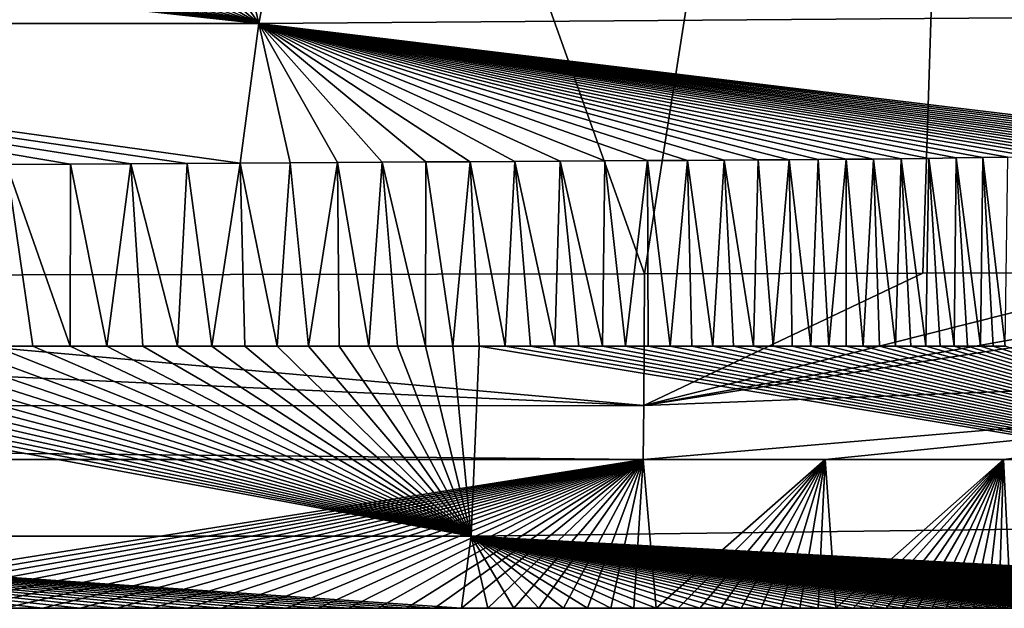
# Model space of a CAD drawing. Units: millimetres. Extents: x -275 to 275, y -440 to 10.
# Drawn here: x 149 to 179, y -440 to -422 of the extents above; entities that cross this region are included whole.
import ezdxf

# ---------------------------------------------------------------- set-up
doc = ezdxf.new("R2010")
doc.units = ezdxf.units.MM
doc.header["$LTSCALE"] = 101.851852
for name, color, linetype in [('10', 7, 'CONTINUOUS'), ('13', 7, 'CONTINUOUS'), ('20', 7, 'CONTINUOUS'), ('25', 7, 'CONTINUOUS'), ('26', 7, 'CONTINUOUS'), ('30', 7, 'CONTINUOUS'), ('8', 7, 'CONTINUOUS'), ('9', 7, 'CONTINUOUS')]:
    doc.layers.add(name, color=color, linetype=linetype)

msp = doc.modelspace()

# ---------------------------------------------------------------- linework, layer by layer
at = {"layer": '10', "linetype": 'Continuous'}
for points in [[(168.137, -435.064, 776), (139.501, -439.613, 841.592), (138.433, -435.064, 776), (168.137, -435.064, 776)], [(140.91, -439.613, 841.592), (139.501, -439.613, 841.592), (168.137, -435.064, 776), (140.91, -439.613, 841.592)], [(142.281, -439.613, 841.592), (140.91, -439.613, 841.592), (168.137, -435.064, 776), (142.281, -439.613, 841.592)], [(143.615, -439.613, 841.592), (142.281, -439.613, 841.592), (168.137, -435.064, 776), (143.615, -439.613, 841.592)], [(144.915, -439.613, 841.592), (143.615, -439.613, 841.592), (168.137, -435.064, 776), (144.915, -439.613, 841.592)], [(146.179, -439.613, 841.592), (144.915, -439.613, 841.592), (168.137, -435.064, 776), (146.179, -439.613, 841.592)], [(147.409, -439.613, 841.592), (146.179, -439.613, 841.592), (168.137, -435.064, 776), (147.409, -439.613, 841.592)], [(148.611, -439.613, 841.592), (147.409, -439.613, 841.592), (168.137, -435.064, 776), (148.611, -439.613, 841.592)], [(149.784, -439.613, 841.592), (148.611, -439.613, 841.592), (168.137, -435.064, 776), (149.784, -439.613, 841.592)], [(150.928, -439.613, 841.592), (149.784, -439.613, 841.592), (168.137, -435.064, 776), (150.928, -439.613, 841.592)], [(152.046, -439.613, 841.592), (150.928, -439.613, 841.592), (168.137, -435.064, 776), (152.046, -439.613, 841.592)], [(153.138, -439.613, 841.592), (152.046, -439.613, 841.592), (168.137, -435.064, 776), (153.138, -439.613, 841.592)], [(154.204, -439.613, 841.592), (153.138, -439.613, 841.592), (168.137, -435.064, 776), (154.204, -439.613, 841.592)], [(155.243, -439.613, 841.592), (154.204, -439.613, 841.592), (168.137, -435.064, 776), (155.243, -439.613, 841.592)], [(156.254, -439.613, 841.592), (155.243, -439.613, 841.592), (168.137, -435.064, 776), (156.254, -439.613, 841.592)], [(157.238, -439.613, 841.592), (156.254, -439.613, 841.592), (168.137, -435.064, 776), (157.238, -439.613, 841.592)], [(158.195, -439.613, 841.592), (157.238, -439.613, 841.592), (168.137, -435.064, 776), (158.195, -439.613, 841.592)], [(159.124, -439.613, 841.592), (158.195, -439.613, 841.592), (168.137, -435.064, 776), (159.124, -439.613, 841.592)], [(160.025, -439.613, 841.592), (159.124, -439.613, 841.592), (168.137, -435.064, 776), (160.025, -439.613, 841.592)], [(160.902, -439.613, 841.592), (160.025, -439.613, 841.592), (168.137, -435.064, 776), (160.902, -439.613, 841.592)], [(161.755, -439.613, 841.592), (160.902, -439.613, 841.592), (168.137, -435.064, 776), (161.755, -439.613, 841.592)], [(162.584, -439.613, 841.592), (161.755, -439.613, 841.592), (168.137, -435.064, 776), (162.584, -439.613, 841.592)], [(163.39, -439.613, 841.592), (162.584, -439.613, 841.592), (168.137, -435.064, 776), (163.39, -439.613, 841.592)], [(164.178, -439.613, 841.592), (163.39, -439.613, 841.592), (168.137, -435.064, 776), (164.178, -439.613, 841.592)], [(164.946, -439.613, 841.592), (164.178, -439.613, 841.592), (168.137, -435.064, 776), (164.946, -439.613, 841.592)], [(165.695, -439.613, 841.592), (164.946, -439.613, 841.592), (168.137, -435.064, 776), (165.695, -439.613, 841.592)], [(166.429, -439.613, 841.592), (165.695, -439.613, 841.592), (168.137, -435.064, 776), (166.429, -439.613, 841.592)], [(167.146, -439.613, 841.592), (166.429, -439.613, 841.592), (168.137, -435.064, 776), (167.146, -439.613, 841.592)], [(167.848, -439.613, 841.592), (167.146, -439.613, 841.592), (168.137, -435.064, 776), (167.848, -439.613, 841.592)], [(168.535, -439.613, 841.592), (167.848, -439.613, 841.592), (168.137, -435.064, 776), (168.535, -439.613, 841.592)], [(173.697, -435.064, 776), (168.535, -439.613, 841.592), (168.137, -435.064, 776), (173.697, -435.064, 776)], [(169.208, -439.613, 841.592), (168.535, -439.613, 841.592), (173.697, -435.064, 776), (169.208, -439.613, 841.592)], [(169.866, -439.613, 841.592), (169.208, -439.613, 841.592), (173.697, -435.064, 776), (169.866, -439.613, 841.592)], [(170.508, -439.613, 841.592), (169.866, -439.613, 841.592), (173.697, -435.064, 776), (170.508, -439.613, 841.592)], [(171.135, -439.613, 841.592), (170.508, -439.613, 841.592), (173.697, -435.064, 776), (171.135, -439.613, 841.592)], [(171.746, -439.613, 841.592), (171.135, -439.613, 841.592), (173.697, -435.064, 776), (171.746, -439.613, 841.592)], [(172.341, -439.613, 841.592), (171.746, -439.613, 841.592), (173.697, -435.064, 776), (172.341, -439.613, 841.592)], [(172.919, -439.613, 841.592), (172.341, -439.613, 841.592), (173.697, -435.064, 776), (172.919, -439.613, 841.592)], [(173.481, -439.613, 841.592), (172.919, -439.613, 841.592), (173.697, -435.064, 776), (173.481, -439.613, 841.592)], [(174.026, -439.613, 841.592), (173.481, -439.613, 841.592), (173.697, -435.064, 776), (174.026, -439.613, 841.592)], [(179.148, -435.064, 776), (174.026, -439.613, 841.592), (173.697, -435.064, 776), (179.148, -435.064, 776)], [(174.556, -439.613, 841.592), (174.026, -439.613, 841.592), (179.148, -435.064, 776), (174.556, -439.613, 841.592)], [(175.068, -439.613, 841.592), (174.556, -439.613, 841.592), (179.148, -435.064, 776), (175.068, -439.613, 841.592)], [(175.566, -439.613, 841.592), (175.068, -439.613, 841.592), (179.148, -435.064, 776), (175.566, -439.613, 841.592)], [(176.048, -439.613, 841.592), (175.566, -439.613, 841.592), (179.148, -435.064, 776), (176.048, -439.613, 841.592)], [(176.514, -439.613, 841.592), (176.048, -439.613, 841.592), (179.148, -435.064, 776), (176.514, -439.613, 841.592)], [(176.965, -439.613, 841.592), (176.514, -439.613, 841.592), (179.148, -435.064, 776), (176.965, -439.613, 841.592)], [(177.402, -439.613, 841.592), (176.965, -439.613, 841.592), (179.148, -435.064, 776), (177.402, -439.613, 841.592)], [(177.824, -439.613, 841.592), (177.402, -439.613, 841.592), (179.148, -435.064, 776), (177.824, -439.613, 841.592)], [(178.232, -439.613, 841.592), (177.824, -439.613, 841.592), (179.148, -435.064, 776), (178.232, -439.613, 841.592)], [(178.627, -439.613, 841.592), (178.232, -439.613, 841.592), (179.148, -435.064, 776), (178.627, -439.613, 841.592)], [(179.007, -439.613, 841.592), (178.627, -439.613, 841.592), (179.148, -435.064, 776), (179.007, -439.613, 841.592)], [(179.374, -439.612, 841.592), (179.007, -439.613, 841.592), (179.148, -435.064, 776), (179.374, -439.612, 841.592)], [(184.379, -435.066, 776), (179.374, -439.612, 841.592), (179.148, -435.064, 776), (184.379, -435.066, 776)]]:
    msp.add_3dface(points, dxfattribs=at)
at = {"layer": '13', "linetype": 'Continuous'}
msp.add_3dface([(168.175, -429.393, 766.74), (123.85, -429.463, 766.673), (145.569, -366.119, 730.924), (168.175, -429.393, 766.74)], dxfattribs=at)
at = {"layer": '20', "linetype": 'Continuous'}
for points in [[(0, -433.434, 770.619), (81.049, -429.47, 766.635), (168.159, -433.415, 770.643), (0, -433.434, 770.619)], [(81.049, -429.47, 766.635), (123.85, -429.463, 766.673), (168.159, -433.415, 770.643), (81.049, -429.47, 766.635)], [(123.85, -429.463, 766.673), (168.175, -429.393, 766.74), (168.159, -433.415, 770.643), (123.85, -429.463, 766.673)], [(168.137, -435.064, 776), (0, -433.434, 770.619), (168.159, -433.415, 770.643), (168.137, -435.064, 776)], [(168.137, -435.064, 776), (138.433, -435.064, 776), (0, -433.434, 770.619), (168.137, -435.064, 776)]]:
    msp.add_3dface(points, dxfattribs=at)
at = {"layer": '25', "linetype": 'Continuous'}
for points in [[(178.853, -361.267, 731.33), (204.746, -345.973, 731.427), (215.207, -425.26, 767.059), (178.853, -361.267, 731.33)], [(168.175, -429.393, 766.74), (145.569, -366.119, 730.924), (178.853, -361.267, 731.33), (168.175, -429.393, 766.74)], [(168.175, -429.393, 766.74), (178.853, -361.267, 731.33), (176.681, -429.37, 766.76), (168.175, -429.393, 766.74)], [(176.681, -429.37, 766.76), (178.853, -361.267, 731.33), (184.288, -429.352, 766.787), (176.681, -429.37, 766.76)], [(184.288, -429.352, 766.787), (178.853, -361.267, 731.33), (192.182, -429.111, 766.858), (184.288, -429.352, 766.787)], [(192.182, -429.111, 766.858), (178.853, -361.267, 731.33), (200.513, -428.32, 766.937), (192.182, -429.111, 766.858)], [(200.513, -428.32, 766.937), (178.853, -361.267, 731.33), (208.262, -427.003, 767.005), (200.513, -428.32, 766.937)], [(208.262, -427.003, 767.005), (178.853, -361.267, 731.33), (215.207, -425.26, 767.059), (208.262, -427.003, 767.005)]]:
    msp.add_3dface(points, dxfattribs=at)
at = {"layer": '26', "linetype": 'Continuous'}
for points in [[(168.159, -433.415, 770.643), (192.182, -429.111, 766.858), (200.513, -428.32, 766.937), (168.159, -433.415, 770.643)], [(168.159, -433.415, 770.643), (200.513, -428.32, 766.937), (203.726, -432.023, 770.696), (168.159, -433.415, 770.643)], [(168.159, -433.415, 770.643), (184.288, -429.352, 766.787), (192.182, -429.111, 766.858), (168.159, -433.415, 770.643)], [(168.159, -433.415, 770.643), (176.681, -429.37, 766.76), (184.288, -429.352, 766.787), (168.159, -433.415, 770.643)], [(168.159, -433.415, 770.643), (168.175, -429.393, 766.74), (176.681, -429.37, 766.76), (168.159, -433.415, 770.643)], [(173.697, -435.064, 776), (168.137, -435.064, 776), (203.726, -432.023, 770.696), (173.697, -435.064, 776)], [(168.137, -435.064, 776), (168.159, -433.415, 770.643), (203.726, -432.023, 770.696), (168.137, -435.064, 776)], [(179.148, -435.064, 776), (173.697, -435.064, 776), (203.726, -432.023, 770.696), (179.148, -435.064, 776)], [(184.379, -435.066, 776), (179.148, -435.064, 776), (203.726, -432.023, 770.696), (184.379, -435.066, 776)]]:
    msp.add_3dface(points, dxfattribs=at)
at = {"layer": '30', "linetype": 'Continuous'}
for points in [[(162.877, -437.406, 847.507), (131.557, -431.597, 849.98), (130.301, -437.406, 847.507), (162.877, -437.406, 847.507)], [(133.157, -431.597, 849.98), (131.557, -431.597, 849.98), (162.877, -437.406, 847.507), (133.157, -431.597, 849.98)], [(134.716, -431.597, 849.98), (133.157, -431.597, 849.98), (162.877, -437.406, 847.507), (134.716, -431.597, 849.98)], [(136.239, -431.597, 849.98), (134.716, -431.597, 849.98), (162.877, -437.406, 847.507), (136.239, -431.597, 849.98)], [(137.724, -431.597, 849.98), (136.239, -431.597, 849.98), (162.877, -437.406, 847.507), (137.724, -431.597, 849.98)], [(139.173, -431.597, 849.98), (137.724, -431.597, 849.98), (162.877, -437.406, 847.507), (139.173, -431.597, 849.98)], [(140.584, -431.597, 849.98), (139.173, -431.597, 849.98), (162.877, -437.406, 847.507), (140.584, -431.597, 849.98)], [(141.957, -431.597, 849.98), (140.584, -431.597, 849.98), (162.877, -437.406, 847.507), (141.957, -431.597, 849.98)], [(143.294, -431.597, 849.98), (141.957, -431.597, 849.98), (162.877, -437.406, 847.507), (143.294, -431.597, 849.98)], [(144.596, -431.597, 849.98), (143.294, -431.597, 849.98), (162.877, -437.406, 847.507), (144.596, -431.597, 849.98)], [(145.863, -431.597, 849.98), (144.596, -431.597, 849.98), (162.877, -437.406, 847.507), (145.863, -431.597, 849.98)], [(147.096, -431.597, 849.98), (145.863, -431.597, 849.98), (162.877, -437.406, 847.507), (147.096, -431.597, 849.98)], [(148.299, -431.597, 849.98), (147.096, -431.597, 849.98), (162.877, -437.406, 847.507), (148.299, -431.597, 849.98)], [(149.474, -431.597, 849.98), (148.299, -431.597, 849.98), (162.877, -437.406, 847.507), (149.474, -431.597, 849.98)], [(150.621, -431.597, 849.98), (149.474, -431.597, 849.98), (162.877, -437.406, 847.507), (150.621, -431.597, 849.98)], [(151.74, -431.597, 849.98), (150.621, -431.597, 849.98), (162.877, -437.406, 847.507), (151.74, -431.597, 849.98)], [(152.835, -431.597, 849.98), (151.74, -431.597, 849.98), (162.877, -437.406, 847.507), (152.835, -431.597, 849.98)], [(153.903, -431.597, 849.98), (152.835, -431.597, 849.98), (162.877, -437.406, 847.507), (153.903, -431.597, 849.98)], [(154.945, -431.597, 849.98), (153.903, -431.597, 849.98), (162.877, -437.406, 847.507), (154.945, -431.597, 849.98)], [(155.96, -431.597, 849.98), (154.945, -431.597, 849.98), (162.877, -437.406, 847.507), (155.96, -431.597, 849.98)], [(156.947, -431.597, 849.98), (155.96, -431.597, 849.98), (162.877, -437.406, 847.507), (156.947, -431.597, 849.98)], [(157.907, -431.597, 849.98), (156.947, -431.597, 849.98), (162.877, -437.406, 847.507), (157.907, -431.597, 849.98)], [(158.84, -431.597, 849.98), (157.907, -431.597, 849.98), (162.877, -437.406, 847.507), (158.84, -431.597, 849.98)], [(159.746, -431.597, 849.98), (158.84, -431.597, 849.98), (162.877, -437.406, 847.507), (159.746, -431.597, 849.98)], [(160.626, -431.597, 849.98), (159.746, -431.597, 849.98), (162.877, -437.406, 847.507), (160.626, -431.597, 849.98)], [(161.483, -431.597, 849.98), (160.626, -431.597, 849.98), (162.877, -437.406, 847.507), (161.483, -431.597, 849.98)], [(162.315, -431.597, 849.98), (161.483, -431.597, 849.98), (162.877, -437.406, 847.507), (162.315, -431.597, 849.98)], [(163.125, -431.597, 849.98), (162.315, -431.597, 849.98), (162.877, -437.406, 847.507), (163.125, -431.597, 849.98)], [(195.683, -436.995, 847.507), (163.125, -431.597, 849.98), (162.877, -437.406, 847.507), (195.683, -436.995, 847.507)], [(163.915, -431.597, 849.98), (163.125, -431.597, 849.98), (195.683, -436.995, 847.507), (163.915, -431.597, 849.98)], [(164.686, -431.597, 849.98), (163.915, -431.597, 849.98), (195.683, -436.995, 847.507), (164.686, -431.597, 849.98)], [(165.438, -431.597, 849.98), (164.686, -431.597, 849.98), (195.683, -436.995, 847.507), (165.438, -431.597, 849.98)], [(166.173, -431.597, 849.98), (165.438, -431.597, 849.98), (195.683, -436.995, 847.507), (166.173, -431.597, 849.98)], [(166.893, -431.597, 849.98), (166.173, -431.597, 849.98), (195.683, -436.995, 847.507), (166.893, -431.597, 849.98)], [(167.597, -431.597, 849.98), (166.893, -431.597, 849.98), (195.683, -436.995, 847.507), (167.597, -431.597, 849.98)], [(168.286, -431.597, 849.98), (167.597, -431.597, 849.98), (195.683, -436.995, 847.507), (168.286, -431.597, 849.98)], [(168.961, -431.597, 849.98), (168.286, -431.597, 849.98), (195.683, -436.995, 847.507), (168.961, -431.597, 849.98)], [(169.621, -431.597, 849.98), (168.961, -431.597, 849.98), (195.683, -436.995, 847.507), (169.621, -431.597, 849.98)], [(170.267, -431.597, 849.98), (169.621, -431.597, 849.98), (195.683, -436.995, 847.507), (170.267, -431.597, 849.98)], [(170.897, -431.597, 849.98), (170.267, -431.597, 849.98), (195.683, -436.995, 847.507), (170.897, -431.597, 849.98)], [(171.511, -431.597, 849.98), (170.897, -431.597, 849.98), (195.683, -436.995, 847.507), (171.511, -431.597, 849.98)], [(172.11, -431.597, 849.98), (171.511, -431.597, 849.98), (195.683, -436.995, 847.507), (172.11, -431.597, 849.98)], [(172.692, -431.597, 849.98), (172.11, -431.597, 849.98), (195.683, -436.995, 847.507), (172.692, -431.597, 849.98)], [(173.258, -431.597, 849.98), (172.692, -431.597, 849.98), (195.683, -436.995, 847.507), (173.258, -431.597, 849.98)], [(173.808, -431.597, 849.98), (173.258, -431.597, 849.98), (195.683, -436.995, 847.507), (173.808, -431.597, 849.98)], [(174.341, -431.597, 849.98), (173.808, -431.597, 849.98), (195.683, -436.995, 847.507), (174.341, -431.597, 849.98)], [(174.858, -431.598, 849.98), (174.341, -431.597, 849.98), (195.683, -436.995, 847.507), (174.858, -431.598, 849.98)], [(175.36, -431.598, 849.98), (174.858, -431.598, 849.98), (195.683, -436.995, 847.507), (175.36, -431.598, 849.98)], [(175.846, -431.598, 849.98), (175.36, -431.598, 849.98), (195.683, -436.995, 847.507), (175.846, -431.598, 849.98)], [(176.316, -431.598, 849.98), (175.846, -431.598, 849.98), (195.683, -436.995, 847.507), (176.316, -431.598, 849.98)], [(176.771, -431.598, 849.98), (176.316, -431.598, 849.98), (195.683, -436.995, 847.507), (176.771, -431.598, 849.98)], [(177.211, -431.598, 849.98), (176.771, -431.598, 849.98), (195.683, -436.995, 847.507), (177.211, -431.598, 849.98)], [(177.637, -431.598, 849.98), (177.211, -431.598, 849.98), (195.683, -436.995, 847.507), (177.637, -431.598, 849.98)], [(178.048, -431.598, 849.98), (177.637, -431.598, 849.98), (195.683, -436.995, 847.507), (178.048, -431.598, 849.98)], [(178.446, -431.597, 849.98), (178.048, -431.598, 849.98), (195.683, -436.995, 847.507), (178.446, -431.597, 849.98)], [(178.83, -431.597, 849.98), (178.446, -431.597, 849.98), (195.683, -436.995, 847.507), (178.83, -431.597, 849.98)], [(179.202, -431.597, 849.98), (178.83, -431.597, 849.98), (195.683, -436.995, 847.507), (179.202, -431.597, 849.98)], [(195.713, -439.206, 841.592), (195.683, -436.995, 847.507), (162.877, -437.406, 847.507), (195.713, -439.206, 841.592)], [(148.611, -439.613, 841.592), (149.784, -439.613, 841.592), (130.301, -437.406, 847.507), (148.611, -439.613, 841.592)], [(149.784, -439.613, 841.592), (150.928, -439.613, 841.592), (130.301, -437.406, 847.507), (149.784, -439.613, 841.592)], [(150.928, -439.613, 841.592), (152.046, -439.613, 841.592), (130.301, -437.406, 847.507), (150.928, -439.613, 841.592)], [(152.046, -439.613, 841.592), (153.138, -439.613, 841.592), (130.301, -437.406, 847.507), (152.046, -439.613, 841.592)], [(153.138, -439.613, 841.592), (154.204, -439.613, 841.592), (130.301, -437.406, 847.507), (153.138, -439.613, 841.592)], [(154.204, -439.613, 841.592), (155.243, -439.613, 841.592), (130.301, -437.406, 847.507), (154.204, -439.613, 841.592)], [(155.243, -439.613, 841.592), (156.254, -439.613, 841.592), (130.301, -437.406, 847.507), (155.243, -439.613, 841.592)], [(156.254, -439.613, 841.592), (157.238, -439.613, 841.592), (130.301, -437.406, 847.507), (156.254, -439.613, 841.592)], [(157.238, -439.613, 841.592), (158.195, -439.613, 841.592), (130.301, -437.406, 847.507), (157.238, -439.613, 841.592)], [(158.195, -439.613, 841.592), (159.124, -439.613, 841.592), (130.301, -437.406, 847.507), (158.195, -439.613, 841.592)], [(159.124, -439.613, 841.592), (160.025, -439.613, 841.592), (130.301, -437.406, 847.507), (159.124, -439.613, 841.592)], [(160.025, -439.613, 841.592), (160.902, -439.613, 841.592), (130.301, -437.406, 847.507), (160.025, -439.613, 841.592)], [(160.902, -439.613, 841.592), (161.755, -439.613, 841.592), (130.301, -437.406, 847.507), (160.902, -439.613, 841.592)], [(161.755, -439.613, 841.592), (162.584, -439.613, 841.592), (130.301, -437.406, 847.507), (161.755, -439.613, 841.592)], [(162.584, -439.613, 841.592), (162.877, -437.406, 847.507), (130.301, -437.406, 847.507), (162.584, -439.613, 841.592)], [(162.584, -439.613, 841.592), (163.39, -439.613, 841.592), (162.877, -437.406, 847.507), (162.584, -439.613, 841.592)], [(163.39, -439.613, 841.592), (164.178, -439.613, 841.592), (162.877, -437.406, 847.507), (163.39, -439.613, 841.592)], [(164.178, -439.613, 841.592), (164.946, -439.613, 841.592), (162.877, -437.406, 847.507), (164.178, -439.613, 841.592)], [(164.946, -439.613, 841.592), (165.695, -439.613, 841.592), (162.877, -437.406, 847.507), (164.946, -439.613, 841.592)], [(165.695, -439.613, 841.592), (166.429, -439.613, 841.592), (162.877, -437.406, 847.507), (165.695, -439.613, 841.592)], [(166.429, -439.613, 841.592), (167.146, -439.613, 841.592), (162.877, -437.406, 847.507), (166.429, -439.613, 841.592)], [(167.146, -439.613, 841.592), (167.848, -439.613, 841.592), (162.877, -437.406, 847.507), (167.146, -439.613, 841.592)], [(167.848, -439.613, 841.592), (168.535, -439.613, 841.592), (162.877, -437.406, 847.507), (167.848, -439.613, 841.592)], [(168.535, -439.613, 841.592), (169.208, -439.613, 841.592), (162.877, -437.406, 847.507), (168.535, -439.613, 841.592)], [(169.208, -439.613, 841.592), (169.866, -439.613, 841.592), (162.877, -437.406, 847.507), (169.208, -439.613, 841.592)], [(169.866, -439.613, 841.592), (170.508, -439.613, 841.592), (162.877, -437.406, 847.507), (169.866, -439.613, 841.592)], [(170.508, -439.613, 841.592), (171.135, -439.613, 841.592), (162.877, -437.406, 847.507), (170.508, -439.613, 841.592)], [(171.135, -439.613, 841.592), (171.746, -439.613, 841.592), (162.877, -437.406, 847.507), (171.135, -439.613, 841.592)], [(171.746, -439.613, 841.592), (172.341, -439.613, 841.592), (162.877, -437.406, 847.507), (171.746, -439.613, 841.592)], [(172.341, -439.613, 841.592), (172.919, -439.613, 841.592), (162.877, -437.406, 847.507), (172.341, -439.613, 841.592)], [(172.919, -439.613, 841.592), (173.481, -439.613, 841.592), (162.877, -437.406, 847.507), (172.919, -439.613, 841.592)], [(173.481, -439.613, 841.592), (174.026, -439.613, 841.592), (162.877, -437.406, 847.507), (173.481, -439.613, 841.592)], [(174.026, -439.613, 841.592), (174.556, -439.613, 841.592), (162.877, -437.406, 847.507), (174.026, -439.613, 841.592)], [(174.556, -439.613, 841.592), (175.068, -439.613, 841.592), (162.877, -437.406, 847.507), (174.556, -439.613, 841.592)], [(175.068, -439.613, 841.592), (175.566, -439.613, 841.592), (162.877, -437.406, 847.507), (175.068, -439.613, 841.592)], [(175.566, -439.613, 841.592), (176.048, -439.613, 841.592), (162.877, -437.406, 847.507), (175.566, -439.613, 841.592)], [(176.048, -439.613, 841.592), (176.514, -439.613, 841.592), (162.877, -437.406, 847.507), (176.048, -439.613, 841.592)], [(176.514, -439.613, 841.592), (176.965, -439.613, 841.592), (162.877, -437.406, 847.507), (176.514, -439.613, 841.592)], [(176.965, -439.613, 841.592), (177.402, -439.613, 841.592), (162.877, -437.406, 847.507), (176.965, -439.613, 841.592)], [(177.402, -439.613, 841.592), (177.824, -439.613, 841.592), (162.877, -437.406, 847.507), (177.402, -439.613, 841.592)], [(177.824, -439.613, 841.592), (178.232, -439.613, 841.592), (162.877, -437.406, 847.507), (177.824, -439.613, 841.592)], [(178.232, -439.613, 841.592), (178.627, -439.613, 841.592), (162.877, -437.406, 847.507), (178.232, -439.613, 841.592)], [(178.627, -439.613, 841.592), (179.007, -439.613, 841.592), (162.877, -437.406, 847.507), (178.627, -439.613, 841.592)], [(179.007, -439.613, 841.592), (179.374, -439.612, 841.592), (162.877, -437.406, 847.507), (179.007, -439.613, 841.592)], [(179.374, -439.612, 841.592), (179.729, -439.612, 841.592), (162.877, -437.406, 847.507), (179.374, -439.612, 841.592)], [(179.729, -439.612, 841.592), (180.072, -439.612, 841.592), (162.877, -437.406, 847.507), (179.729, -439.612, 841.592)], [(180.072, -439.612, 841.592), (180.403, -439.612, 841.592), (162.877, -437.406, 847.507), (180.072, -439.612, 841.592)], [(180.403, -439.612, 841.592), (180.723, -439.612, 841.592), (162.877, -437.406, 847.507), (180.403, -439.612, 841.592)], [(180.723, -439.612, 841.592), (181.032, -439.612, 841.592), (162.877, -437.406, 847.507), (180.723, -439.612, 841.592)], [(181.032, -439.612, 841.592), (181.331, -439.612, 841.592), (162.877, -437.406, 847.507), (181.032, -439.612, 841.592)], [(181.331, -439.612, 841.592), (181.62, -439.613, 841.592), (162.877, -437.406, 847.507), (181.331, -439.612, 841.592)], [(181.62, -439.613, 841.592), (181.899, -439.613, 841.592), (162.877, -437.406, 847.507), (181.62, -439.613, 841.592)], [(181.899, -439.613, 841.592), (182.169, -439.613, 841.592), (162.877, -437.406, 847.507), (181.899, -439.613, 841.592)], [(182.169, -439.613, 841.592), (182.43, -439.614, 841.592), (162.877, -437.406, 847.507), (182.169, -439.613, 841.592)], [(182.43, -439.614, 841.592), (182.682, -439.614, 841.592), (162.877, -437.406, 847.507), (182.43, -439.614, 841.592)], [(182.682, -439.614, 841.592), (182.925, -439.614, 841.592), (162.877, -437.406, 847.507), (182.682, -439.614, 841.592)], [(182.925, -439.614, 841.592), (183.16, -439.615, 841.592), (162.877, -437.406, 847.507), (182.925, -439.614, 841.592)], [(183.16, -439.615, 841.592), (183.387, -439.615, 841.592), (162.877, -437.406, 847.507), (183.16, -439.615, 841.592)], [(183.387, -439.615, 841.592), (183.606, -439.615, 841.592), (162.877, -437.406, 847.507), (183.387, -439.615, 841.592)], [(183.606, -439.615, 841.592), (183.818, -439.615, 841.592), (162.877, -437.406, 847.507), (183.606, -439.615, 841.592)], [(183.818, -439.615, 841.592), (184.024, -439.615, 841.592), (162.877, -437.406, 847.507), (183.818, -439.615, 841.592)], [(184.024, -439.615, 841.592), (184.224, -439.615, 841.592), (162.877, -437.406, 847.507), (184.024, -439.615, 841.592)], [(184.224, -439.615, 841.592), (184.419, -439.615, 841.592), (162.877, -437.406, 847.507), (184.224, -439.615, 841.592)], [(184.419, -439.615, 841.592), (184.611, -439.614, 841.592), (162.877, -437.406, 847.507), (184.419, -439.615, 841.592)], [(184.611, -439.614, 841.592), (184.798, -439.614, 841.592), (162.877, -437.406, 847.507), (184.611, -439.614, 841.592)], [(184.798, -439.614, 841.592), (184.983, -439.613, 841.592), (162.877, -437.406, 847.507), (184.798, -439.614, 841.592)], [(184.983, -439.613, 841.592), (185.167, -439.613, 841.592), (162.877, -437.406, 847.507), (184.983, -439.613, 841.592)], [(185.167, -439.613, 841.592), (185.349, -439.612, 841.592), (162.877, -437.406, 847.507), (185.167, -439.613, 841.592)], [(185.349, -439.612, 841.592), (185.529, -439.611, 841.592), (162.877, -437.406, 847.507), (185.349, -439.612, 841.592)], [(185.529, -439.611, 841.592), (185.709, -439.61, 841.592), (162.877, -437.406, 847.507), (185.529, -439.611, 841.592)], [(185.709, -439.61, 841.592), (185.889, -439.609, 841.592), (162.877, -437.406, 847.507), (185.709, -439.61, 841.592)], [(185.889, -439.609, 841.592), (186.068, -439.607, 841.592), (162.877, -437.406, 847.507), (185.889, -439.609, 841.592)], [(186.068, -439.607, 841.592), (186.247, -439.606, 841.592), (162.877, -437.406, 847.507), (186.068, -439.607, 841.592)], [(186.247, -439.606, 841.592), (186.427, -439.604, 841.592), (162.877, -437.406, 847.507), (186.247, -439.606, 841.592)], [(186.427, -439.604, 841.592), (186.606, -439.602, 841.592), (162.877, -437.406, 847.507), (186.427, -439.604, 841.592)], [(186.606, -439.602, 841.592), (186.786, -439.6, 841.592), (162.877, -437.406, 847.507), (186.606, -439.602, 841.592)], [(186.786, -439.6, 841.592), (186.966, -439.598, 841.592), (162.877, -437.406, 847.507), (186.786, -439.6, 841.592)], [(186.966, -439.598, 841.592), (187.148, -439.596, 841.592), (162.877, -437.406, 847.507), (186.966, -439.598, 841.592)], [(187.148, -439.596, 841.592), (187.33, -439.593, 841.592), (162.877, -437.406, 847.507), (187.148, -439.596, 841.592)], [(187.33, -439.593, 841.592), (187.513, -439.59, 841.592), (162.877, -437.406, 847.507), (187.33, -439.593, 841.592)], [(187.513, -439.59, 841.592), (187.698, -439.587, 841.592), (162.877, -437.406, 847.507), (187.513, -439.59, 841.592)], [(187.698, -439.587, 841.592), (187.885, -439.584, 841.592), (162.877, -437.406, 847.507), (187.698, -439.587, 841.592)], [(187.885, -439.584, 841.592), (188.075, -439.58, 841.592), (162.877, -437.406, 847.507), (187.885, -439.584, 841.592)], [(188.075, -439.58, 841.592), (188.268, -439.576, 841.592), (162.877, -437.406, 847.507), (188.075, -439.58, 841.592)], [(188.268, -439.576, 841.592), (188.465, -439.572, 841.592), (162.877, -437.406, 847.507), (188.268, -439.576, 841.592)], [(188.465, -439.572, 841.592), (188.667, -439.567, 841.592), (162.877, -437.406, 847.507), (188.465, -439.572, 841.592)], [(188.667, -439.567, 841.592), (188.873, -439.562, 841.592), (162.877, -437.406, 847.507), (188.667, -439.567, 841.592)], [(188.873, -439.562, 841.592), (189.085, -439.556, 841.592), (162.877, -437.406, 847.507), (188.873, -439.562, 841.592)], [(189.085, -439.556, 841.592), (189.303, -439.55, 841.592), (162.877, -437.406, 847.507), (189.085, -439.556, 841.592)], [(189.303, -439.55, 841.592), (189.526, -439.543, 841.592), (162.877, -437.406, 847.507), (189.303, -439.55, 841.592)], [(189.526, -439.543, 841.592), (189.754, -439.536, 841.592), (162.877, -437.406, 847.507), (189.526, -439.543, 841.592)], [(189.754, -439.536, 841.592), (189.988, -439.528, 841.592), (162.877, -437.406, 847.507), (189.754, -439.536, 841.592)], [(189.988, -439.528, 841.592), (190.228, -439.519, 841.592), (162.877, -437.406, 847.507), (189.988, -439.528, 841.592)], [(190.228, -439.519, 841.592), (190.472, -439.51, 841.592), (162.877, -437.406, 847.507), (190.228, -439.519, 841.592)], [(190.472, -439.51, 841.592), (190.72, -439.5, 841.592), (162.877, -437.406, 847.507), (190.472, -439.51, 841.592)], [(190.72, -439.5, 841.592), (190.973, -439.49, 841.592), (162.877, -437.406, 847.507), (190.72, -439.5, 841.592)], [(190.973, -439.49, 841.592), (191.229, -439.479, 841.592), (162.877, -437.406, 847.507), (190.973, -439.49, 841.592)], [(191.229, -439.479, 841.592), (191.486, -439.467, 841.592), (162.877, -437.406, 847.507), (191.229, -439.479, 841.592)], [(191.486, -439.467, 841.592), (191.747, -439.455, 841.592), (162.877, -437.406, 847.507), (191.486, -439.467, 841.592)], [(191.747, -439.455, 841.592), (192.008, -439.442, 841.592), (162.877, -437.406, 847.507), (191.747, -439.455, 841.592)], [(192.008, -439.442, 841.592), (192.27, -439.429, 841.592), (162.877, -437.406, 847.507), (192.008, -439.442, 841.592)], [(192.27, -439.429, 841.592), (192.532, -439.415, 841.592), (162.877, -437.406, 847.507), (192.27, -439.429, 841.592)], [(192.532, -439.415, 841.592), (192.794, -439.4, 841.592), (162.877, -437.406, 847.507), (192.532, -439.415, 841.592)], [(192.794, -439.4, 841.592), (193.055, -439.386, 841.592), (162.877, -437.406, 847.507), (192.794, -439.4, 841.592)], [(193.055, -439.386, 841.592), (193.316, -439.37, 841.592), (162.877, -437.406, 847.507), (193.055, -439.386, 841.592)], [(193.316, -439.37, 841.592), (193.577, -439.355, 841.592), (162.877, -437.406, 847.507), (193.316, -439.37, 841.592)], [(193.577, -439.355, 841.592), (193.839, -439.338, 841.592), (162.877, -437.406, 847.507), (193.577, -439.355, 841.592)], [(193.839, -439.338, 841.592), (194.1, -439.321, 841.592), (162.877, -437.406, 847.507), (193.839, -439.338, 841.592)], [(194.1, -439.321, 841.592), (194.362, -439.304, 841.592), (162.877, -437.406, 847.507), (194.1, -439.321, 841.592)], [(194.362, -439.304, 841.592), (194.627, -439.286, 841.592), (162.877, -437.406, 847.507), (194.362, -439.304, 841.592)], [(194.627, -439.286, 841.592), (194.893, -439.267, 841.592), (162.877, -437.406, 847.507), (194.627, -439.286, 841.592)], [(194.893, -439.267, 841.592), (195.162, -439.248, 841.592), (162.877, -437.406, 847.507), (194.893, -439.267, 841.592)], [(195.162, -439.248, 841.592), (195.435, -439.228, 841.592), (162.877, -437.406, 847.507), (195.162, -439.248, 841.592)], [(195.435, -439.228, 841.592), (195.713, -439.206, 841.592), (162.877, -437.406, 847.507), (195.435, -439.228, 841.592)]]:
    msp.add_3dface(points, dxfattribs=at)
at = {"layer": '8', "linetype": 'Continuous'}
for points in [[(171.646, -425.907, 849.959), (170.614, -425.913, 849.959), (171.511, -431.597, 849.98), (171.646, -425.907, 849.959)], [(172.11, -431.597, 849.98), (171.646, -425.907, 849.959), (171.511, -431.597, 849.98), (172.11, -431.597, 849.98)], [(172.597, -425.901, 849.959), (171.646, -425.907, 849.959), (172.11, -431.597, 849.98), (172.597, -425.901, 849.959)], [(172.692, -431.597, 849.98), (172.597, -425.901, 849.959), (172.11, -431.597, 849.98), (172.692, -431.597, 849.98)], [(173.487, -425.894, 849.959), (172.597, -425.901, 849.959), (173.258, -431.597, 849.98), (173.487, -425.894, 849.959)], [(173.258, -431.597, 849.98), (172.597, -425.901, 849.959), (172.692, -431.597, 849.98), (173.258, -431.597, 849.98)], [(173.808, -431.597, 849.98), (173.487, -425.894, 849.959), (173.258, -431.597, 849.98), (173.808, -431.597, 849.98)], [(174.34, -425.887, 849.959), (173.487, -425.894, 849.959), (173.808, -431.597, 849.98), (174.34, -425.887, 849.959)], [(174.341, -431.597, 849.98), (174.34, -425.887, 849.959), (173.808, -431.597, 849.98), (174.341, -431.597, 849.98)], [(175.179, -425.879, 849.959), (174.34, -425.887, 849.959), (174.858, -431.598, 849.98), (175.179, -425.879, 849.959)], [(174.858, -431.598, 849.98), (174.34, -425.887, 849.959), (174.341, -431.597, 849.98), (174.858, -431.598, 849.98)], [(175.36, -431.598, 849.98), (175.179, -425.879, 849.959), (174.858, -431.598, 849.98), (175.36, -431.598, 849.98)], [(176.021, -425.869, 849.959), (175.179, -425.879, 849.959), (175.846, -431.598, 849.98), (176.021, -425.869, 849.959)], [(175.846, -431.598, 849.98), (175.179, -425.879, 849.959), (175.36, -431.598, 849.98), (175.846, -431.598, 849.98)], [(176.316, -431.598, 849.98), (176.021, -425.869, 849.959), (175.846, -431.598, 849.98), (176.316, -431.598, 849.98)], [(176.867, -425.858, 849.959), (176.021, -425.869, 849.959), (176.771, -431.598, 849.98), (176.867, -425.858, 849.959)], [(176.771, -431.598, 849.98), (176.021, -425.869, 849.959), (176.316, -431.598, 849.98), (176.771, -431.598, 849.98)], [(177.211, -431.598, 849.98), (176.867, -425.858, 849.959), (176.771, -431.598, 849.98), (177.211, -431.598, 849.98)], [(177.705, -425.845, 849.959), (176.867, -425.858, 849.959), (177.637, -431.598, 849.98), (177.705, -425.845, 849.959)], [(177.637, -431.598, 849.98), (176.867, -425.858, 849.959), (177.211, -431.598, 849.98), (177.637, -431.598, 849.98)], [(178.048, -431.598, 849.98), (177.705, -425.845, 849.959), (177.637, -431.598, 849.98), (178.048, -431.598, 849.98)], [(178.517, -425.831, 849.959), (177.705, -425.845, 849.959), (178.446, -431.597, 849.98), (178.517, -425.831, 849.959)], [(178.446, -431.597, 849.98), (177.705, -425.845, 849.959), (178.048, -431.598, 849.98), (178.446, -431.597, 849.98)], [(178.83, -431.597, 849.98), (178.517, -425.831, 849.959), (178.446, -431.597, 849.98), (178.83, -431.597, 849.98)], [(179.281, -425.816, 849.959), (178.517, -425.831, 849.959), (179.202, -431.597, 849.98), (179.281, -425.816, 849.959)], [(179.202, -431.597, 849.98), (178.517, -425.831, 849.959), (178.83, -431.597, 849.98), (179.202, -431.597, 849.98)], [(149.474, -431.597, 849.98), (148.676, -426.046, 849.96), (148.299, -431.597, 849.98), (149.474, -431.597, 849.98)], [(150.633, -426.034, 849.96), (148.676, -426.046, 849.96), (150.621, -431.597, 849.98), (150.633, -426.034, 849.96)], [(150.621, -431.597, 849.98), (148.676, -426.046, 849.96), (149.474, -431.597, 849.98), (150.621, -431.597, 849.98)], [(151.74, -431.597, 849.98), (150.633, -426.034, 849.96), (150.621, -431.597, 849.98), (151.74, -431.597, 849.98)], [(152.469, -426.023, 849.96), (150.633, -426.034, 849.96), (151.74, -431.597, 849.98), (152.469, -426.023, 849.96)], [(152.835, -431.597, 849.98), (152.469, -426.023, 849.96), (151.74, -431.597, 849.98), (152.835, -431.597, 849.98)], [(154.193, -426.013, 849.96), (152.469, -426.023, 849.96), (153.903, -431.597, 849.98), (154.193, -426.013, 849.96)], [(153.903, -431.597, 849.98), (152.469, -426.023, 849.96), (152.835, -431.597, 849.98), (153.903, -431.597, 849.98)], [(154.945, -431.597, 849.98), (154.193, -426.013, 849.96), (153.903, -431.597, 849.98), (154.945, -431.597, 849.98)], [(155.815, -426.003, 849.96), (154.193, -426.013, 849.96), (154.945, -431.597, 849.98), (155.815, -426.003, 849.96)], [(155.96, -431.597, 849.98), (155.815, -426.003, 849.96), (154.945, -431.597, 849.98), (155.96, -431.597, 849.98)], [(157.344, -425.994, 849.959), (155.815, -426.003, 849.96), (156.947, -431.597, 849.98), (157.344, -425.994, 849.959)], [(156.947, -431.597, 849.98), (155.815, -426.003, 849.96), (155.96, -431.597, 849.98), (156.947, -431.597, 849.98)], [(157.907, -431.597, 849.98), (157.344, -425.994, 849.959), (156.947, -431.597, 849.98), (157.907, -431.597, 849.98)], [(158.788, -425.985, 849.959), (157.344, -425.994, 849.959), (157.907, -431.597, 849.98), (158.788, -425.985, 849.959)], [(158.84, -431.597, 849.98), (158.788, -425.985, 849.959), (157.907, -431.597, 849.98), (158.84, -431.597, 849.98)], [(160.16, -425.976, 849.959), (158.788, -425.985, 849.959), (159.746, -431.597, 849.98), (160.16, -425.976, 849.959)], [(159.746, -431.597, 849.98), (158.788, -425.985, 849.959), (158.84, -431.597, 849.98), (159.746, -431.597, 849.98)], [(160.626, -431.597, 849.98), (160.16, -425.976, 849.959), (159.746, -431.597, 849.98), (160.626, -431.597, 849.98)], [(161.495, -425.968, 849.959), (160.16, -425.976, 849.959), (161.483, -431.597, 849.98), (161.495, -425.968, 849.959)], [(161.483, -431.597, 849.98), (160.16, -425.976, 849.959), (160.626, -431.597, 849.98), (161.483, -431.597, 849.98)], [(162.315, -431.597, 849.98), (161.495, -425.968, 849.959), (161.483, -431.597, 849.98), (162.315, -431.597, 849.98)], [(162.842, -425.959, 849.959), (161.495, -425.968, 849.959), (162.315, -431.597, 849.98), (162.842, -425.959, 849.959)], [(163.125, -431.597, 849.98), (162.842, -425.959, 849.959), (162.315, -431.597, 849.98), (163.125, -431.597, 849.98)], [(164.214, -425.95, 849.959), (162.842, -425.959, 849.959), (163.915, -431.597, 849.98), (164.214, -425.95, 849.959)], [(163.915, -431.597, 849.98), (162.842, -425.959, 849.959), (163.125, -431.597, 849.98), (163.915, -431.597, 849.98)], [(164.686, -431.597, 849.98), (164.214, -425.95, 849.959), (163.915, -431.597, 849.98), (164.686, -431.597, 849.98)], [(165.599, -425.941, 849.959), (164.214, -425.95, 849.959), (165.438, -431.597, 849.98), (165.599, -425.941, 849.959)], [(165.438, -431.597, 849.98), (164.214, -425.95, 849.959), (164.686, -431.597, 849.98), (165.438, -431.597, 849.98)], [(166.173, -431.597, 849.98), (165.599, -425.941, 849.959), (165.438, -431.597, 849.98), (166.173, -431.597, 849.98)], [(166.963, -425.932, 849.959), (165.599, -425.941, 849.959), (166.893, -431.597, 849.98), (166.963, -425.932, 849.959)], [(166.893, -431.597, 849.98), (165.599, -425.941, 849.959), (166.173, -431.597, 849.98), (166.893, -431.597, 849.98)], [(167.597, -431.597, 849.98), (166.963, -425.932, 849.959), (166.893, -431.597, 849.98), (167.597, -431.597, 849.98)], [(168.269, -425.925, 849.959), (166.963, -425.932, 849.959), (167.597, -431.597, 849.98), (168.269, -425.925, 849.959)], [(168.286, -431.597, 849.98), (168.269, -425.925, 849.959), (167.597, -431.597, 849.98), (168.286, -431.597, 849.98)], [(169.489, -425.918, 849.959), (168.269, -425.925, 849.959), (168.961, -431.597, 849.98), (169.489, -425.918, 849.959)], [(168.961, -431.597, 849.98), (168.269, -425.925, 849.959), (168.286, -431.597, 849.98), (168.961, -431.597, 849.98)], [(169.621, -431.597, 849.98), (169.489, -425.918, 849.959), (168.961, -431.597, 849.98), (169.621, -431.597, 849.98)], [(170.614, -425.913, 849.959), (169.489, -425.918, 849.959), (170.267, -431.597, 849.98), (170.614, -425.913, 849.959)], [(170.267, -431.597, 849.98), (169.489, -425.918, 849.959), (169.621, -431.597, 849.98), (170.267, -431.597, 849.98)], [(170.897, -431.597, 849.98), (170.614, -425.913, 849.959), (170.267, -431.597, 849.98), (170.897, -431.597, 849.98)], [(171.511, -431.597, 849.98), (170.614, -425.913, 849.959), (170.897, -431.597, 849.98), (171.511, -431.597, 849.98)]]:
    msp.add_3dface(points, dxfattribs=at)
at = {"layer": '9', "linetype": 'Continuous'}
for points in [[(155.589, -418.383, 844.285), (154.061, -418.388, 844.275), (156.385, -421.733, 848.706), (155.589, -418.383, 844.285)], [(157.034, -418.377, 844.296), (155.589, -418.383, 844.285), (156.385, -421.733, 848.706), (157.034, -418.377, 844.296)], [(187.589, -421.502, 848.855), (157.034, -418.377, 844.296), (156.385, -421.733, 848.706), (187.589, -421.502, 848.855)], [(156.385, -421.733, 848.706), (126.818, -418.492, 844.099), (125.107, -421.733, 848.591), (156.385, -421.733, 848.706)], [(129.847, -418.48, 844.117), (126.818, -418.492, 844.099), (156.385, -421.733, 848.706), (129.847, -418.48, 844.117)], [(132.703, -418.47, 844.135), (129.847, -418.48, 844.117), (156.385, -421.733, 848.706), (132.703, -418.47, 844.135)], [(135.412, -418.46, 844.152), (132.703, -418.47, 844.135), (156.385, -421.733, 848.706), (135.412, -418.46, 844.152)], [(137.984, -418.45, 844.168), (135.412, -418.46, 844.152), (156.385, -421.733, 848.706), (137.984, -418.45, 844.168)], [(140.424, -418.441, 844.184), (137.984, -418.45, 844.168), (156.385, -421.733, 848.706), (140.424, -418.441, 844.184)], [(142.733, -418.432, 844.199), (140.424, -418.441, 844.184), (156.385, -421.733, 848.706), (142.733, -418.432, 844.199)], [(144.912, -418.423, 844.213), (142.733, -418.432, 844.199), (156.385, -421.733, 848.706), (144.912, -418.423, 844.213)], [(146.967, -418.415, 844.227), (144.912, -418.423, 844.213), (156.385, -421.733, 848.706), (146.967, -418.415, 844.227)], [(148.903, -418.408, 844.239), (146.967, -418.415, 844.227), (156.385, -421.733, 848.706), (148.903, -418.408, 844.239)], [(150.726, -418.401, 844.252), (148.903, -418.408, 844.239), (156.385, -421.733, 848.706), (150.726, -418.401, 844.252)], [(152.442, -418.395, 844.264), (150.726, -418.401, 844.252), (156.385, -421.733, 848.706), (152.442, -418.395, 844.264)], [(154.061, -418.388, 844.275), (152.442, -418.395, 844.264), (156.385, -421.733, 848.706), (154.061, -418.388, 844.275)], [(187.702, -425.522, 849.958), (187.589, -421.502, 848.855), (156.385, -421.733, 848.706), (187.702, -425.522, 849.958)], [(148.676, -426.046, 849.96), (150.633, -426.034, 849.96), (125.107, -421.733, 848.591), (148.676, -426.046, 849.96)], [(150.633, -426.034, 849.96), (152.469, -426.023, 849.96), (125.107, -421.733, 848.591), (150.633, -426.034, 849.96)], [(152.469, -426.023, 849.96), (154.193, -426.013, 849.96), (125.107, -421.733, 848.591), (152.469, -426.023, 849.96)], [(154.193, -426.013, 849.96), (155.815, -426.003, 849.96), (125.107, -421.733, 848.591), (154.193, -426.013, 849.96)], [(155.815, -426.003, 849.96), (156.385, -421.733, 848.706), (125.107, -421.733, 848.591), (155.815, -426.003, 849.96)], [(155.815, -426.003, 849.96), (157.344, -425.994, 849.959), (156.385, -421.733, 848.706), (155.815, -426.003, 849.96)], [(157.344, -425.994, 849.959), (158.788, -425.985, 849.959), (156.385, -421.733, 848.706), (157.344, -425.994, 849.959)], [(158.788, -425.985, 849.959), (160.16, -425.976, 849.959), (156.385, -421.733, 848.706), (158.788, -425.985, 849.959)], [(160.16, -425.976, 849.959), (161.495, -425.968, 849.959), (156.385, -421.733, 848.706), (160.16, -425.976, 849.959)], [(161.495, -425.968, 849.959), (162.842, -425.959, 849.959), (156.385, -421.733, 848.706), (161.495, -425.968, 849.959)], [(162.842, -425.959, 849.959), (164.214, -425.95, 849.959), (156.385, -421.733, 848.706), (162.842, -425.959, 849.959)], [(164.214, -425.95, 849.959), (165.599, -425.941, 849.959), (156.385, -421.733, 848.706), (164.214, -425.95, 849.959)], [(165.599, -425.941, 849.959), (166.963, -425.932, 849.959), (156.385, -421.733, 848.706), (165.599, -425.941, 849.959)], [(166.963, -425.932, 849.959), (168.269, -425.925, 849.959), (156.385, -421.733, 848.706), (166.963, -425.932, 849.959)], [(168.269, -425.925, 849.959), (169.489, -425.918, 849.959), (156.385, -421.733, 848.706), (168.269, -425.925, 849.959)], [(169.489, -425.918, 849.959), (170.614, -425.913, 849.959), (156.385, -421.733, 848.706), (169.489, -425.918, 849.959)], [(170.614, -425.913, 849.959), (171.646, -425.907, 849.959), (156.385, -421.733, 848.706), (170.614, -425.913, 849.959)], [(171.646, -425.907, 849.959), (172.597, -425.901, 849.959), (156.385, -421.733, 848.706), (171.646, -425.907, 849.959)], [(172.597, -425.901, 849.959), (173.487, -425.894, 849.959), (156.385, -421.733, 848.706), (172.597, -425.901, 849.959)], [(173.487, -425.894, 849.959), (174.34, -425.887, 849.959), (156.385, -421.733, 848.706), (173.487, -425.894, 849.959)], [(174.34, -425.887, 849.959), (175.179, -425.879, 849.959), (156.385, -421.733, 848.706), (174.34, -425.887, 849.959)], [(175.179, -425.879, 849.959), (176.021, -425.869, 849.959), (156.385, -421.733, 848.706), (175.179, -425.879, 849.959)], [(176.021, -425.869, 849.959), (176.867, -425.858, 849.959), (156.385, -421.733, 848.706), (176.021, -425.869, 849.959)], [(176.867, -425.858, 849.959), (177.705, -425.845, 849.959), (156.385, -421.733, 848.706), (176.867, -425.858, 849.959)], [(177.705, -425.845, 849.959), (178.517, -425.831, 849.959), (156.385, -421.733, 848.706), (177.705, -425.845, 849.959)], [(178.517, -425.831, 849.959), (179.281, -425.816, 849.959), (156.385, -421.733, 848.706), (178.517, -425.831, 849.959)], [(179.281, -425.816, 849.959), (179.992, -425.801, 849.959), (156.385, -421.733, 848.706), (179.281, -425.816, 849.959)], [(179.992, -425.801, 849.959), (180.647, -425.785, 849.959), (156.385, -421.733, 848.706), (179.992, -425.801, 849.959)], [(180.647, -425.785, 849.959), (181.251, -425.77, 849.959), (156.385, -421.733, 848.706), (180.647, -425.785, 849.959)], [(181.251, -425.77, 849.959), (181.81, -425.755, 849.959), (156.385, -421.733, 848.706), (181.251, -425.77, 849.959)], [(181.81, -425.755, 849.959), (182.335, -425.739, 849.958), (156.385, -421.733, 848.706), (181.81, -425.755, 849.959)], [(182.335, -425.739, 849.958), (182.839, -425.724, 849.958), (156.385, -421.733, 848.706), (182.335, -425.739, 849.958)], [(182.839, -425.724, 849.958), (183.333, -425.707, 849.958), (156.385, -421.733, 848.706), (182.839, -425.724, 849.958)], [(183.333, -425.707, 849.958), (183.822, -425.69, 849.958), (156.385, -421.733, 848.706), (183.333, -425.707, 849.958)], [(183.822, -425.69, 849.958), (184.31, -425.673, 849.958), (156.385, -421.733, 848.706), (183.822, -425.69, 849.958)], [(184.31, -425.673, 849.958), (184.796, -425.654, 849.958), (156.385, -421.733, 848.706), (184.31, -425.673, 849.958)], [(184.796, -425.654, 849.958), (185.282, -425.634, 849.958), (156.385, -421.733, 848.706), (184.796, -425.654, 849.958)], [(185.282, -425.634, 849.958), (185.767, -425.614, 849.958), (156.385, -421.733, 848.706), (185.282, -425.634, 849.958)], [(185.767, -425.614, 849.958), (186.252, -425.592, 849.958), (156.385, -421.733, 848.706), (185.767, -425.614, 849.958)], [(186.252, -425.592, 849.958), (186.738, -425.57, 849.958), (156.385, -421.733, 848.706), (186.252, -425.592, 849.958)], [(186.738, -425.57, 849.958), (187.221, -425.546, 849.958), (156.385, -421.733, 848.706), (186.738, -425.57, 849.958)], [(187.221, -425.546, 849.958), (187.702, -425.522, 849.958), (156.385, -421.733, 848.706), (187.221, -425.546, 849.958)]]:
    msp.add_3dface(points, dxfattribs=at)

doc.saveas('drawing.dxf')
